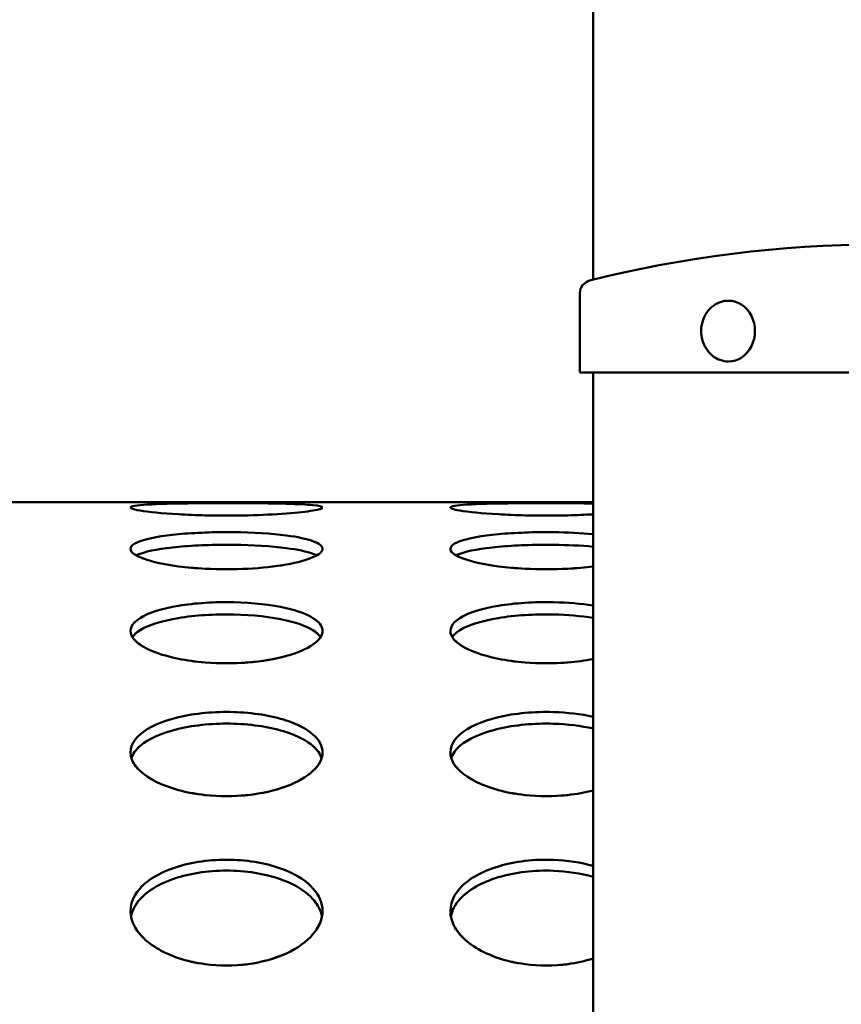
# Model space of a CAD drawing. Units: millimetres. Extents: x -16664 to 11631, y 0 to 10577.
# Drawn here: x 3194 to 3322, y 7271 to 7425 of the extents above; entities that cross this region are included whole.
import ezdxf

# ---------------------------------------------------------------- set-up
doc = ezdxf.new("R2010")
doc.units = ezdxf.units.MM
doc.layers.add('MD_Visible', color=7, linetype='Continuous', lineweight=50)
doc.styles.get("Standard").update_dxf_attribs({"font": 'arial.ttf'})
doc.dimstyles.new('ISO-25', dxfattribs={"dimtxt": 180, "dimasz": 120, "dimexe": 1.25, "dimexo": 0.625, "dimgap": 60, "dimtad": 1, "dimtoh": 1, "dimdec": 0, "dimlfac": 0.1, "dimrnd": 10, "dimtxsty": 'Standard', "dimcen": 0, "dimse1": 1, "dimse2": 1, "dimadec": 0, "dimazin": 0, "dimtfac": 1, "dimtdec": 0, "dimtmove": 1, "dimatfit": 3, "dimfxl": 1, "dimarcsym": 0})

# ---------------------------------------------------------------- blocks, each defined once
blk = doc.blocks.new('CustomObjectsInViewport4_0')
at = {"layer": 'MD_Visible', "extrusion": (0, 1, 0)}
for p, q in [((6891.51, 7384.37), (6891.51, 7567.84)), ((6889.46, 7382.29), (6889.46, 7369.84)), ((6912.65, 7381.09), (6912.71, 7381.09)), ((6912.65, 7371.59), (6912.71, 7371.59)), ((6889.46, 7369.84), (6982.46, 7369.84)), ((6891.51, 5104.34), (6891.51, 7369.84)), ((6395.46, 7349.55), (6891.51, 7349.55))]:
    blk.add_line(p, q, dxfattribs=at)
at = {"layer": 'MD_Visible', "extrusion": (1.22465e-16, 0, -1)}
for centre, radius, start, end in [((-6935.96, 7206.66), 183.19, 75.7826, 104.2174), ((-6891.46, 7382.29), 2, 0, 75.7826)]:
    blk.add_arc(centre, radius, start, end, dxfattribs=at)
blk.add_ellipse((6912.71, 7376.34), major_axis=(0, 4.75), ratio=0.866025, start_param=0, end_param=3.141593, dxfattribs=at)
at = {"layer": 'MD_Visible'}
for points, knots in [([(6912.65, 7371.59), (6912.21, 7371.59), (6911.77, 7371.67), (6910.93, 7371.97), (6910.53, 7372.2), (6909.81, 7372.78), (6909.49, 7373.14), (6908.95, 7373.95), (6908.75, 7374.41), (6908.47, 7375.38), (6908.4, 7375.89), (6908.41, 7376.92), (6908.49, 7377.43), (6908.8, 7378.41), (6909.02, 7378.86), (6909.59, 7379.68), (6909.93, 7380.03), (6910.7, 7380.59), (6911.12, 7380.81), (6911.92, 7381.04), (6912.28, 7381.09), (6912.65, 7381.09)], [1.549721, 1.549721, 1.549721, 1.549721, 1.851092, 1.851092, 2.157137, 2.157137, 2.473842, 2.473842, 2.800706, 2.800706, 3.133435, 3.133435, 3.467824, 3.467824, 3.80024, 3.80024, 4.126234, 4.126234, 4.441374, 4.441374, 4.691314, 4.691314, 4.691314, 4.691314]), ([(6849.21, 7348.74), (6849.21, 7348.59), (6848.18, 7348.26), (6843.88, 7347.77), (6837.66, 7347.46), (6831.53, 7347.46), (6825.18, 7347.72), (6820.93, 7348.15), (6818.7, 7348.71), (6819.85, 7349.16), (6825.18, 7349.36), (6830.82, 7349.42), (6836.85, 7349.43), (6843.4, 7349.37), (6848.18, 7349.14), (6849.21, 7348.89), (6849.21, 7348.74)], [-3.141593, -3.141593, -3.141593, -3.141593, -2.692794, -2.243995, -1.795196, -1.346397, -1.047198, -0.448799, -0.1496, 0.448799, 1.047198, 1.346397, 1.645596, 2.243995, 2.692794, 3.141593, 3.141593, 3.141593, 3.141593]), ([(6891.51, 7347.67), (6890.27, 7347.6), (6886.81, 7347.46), (6881.53, 7347.46), (6875.18, 7347.72), (6870.93, 7348.15), (6868.7, 7348.71), (6869.85, 7349.16), (6875.18, 7349.36), (6880.82, 7349.42), (6886.02, 7349.43), (6889.61, 7349.4), (6891.51, 7349.37)], [-2.079056, -2.079056, -2.079056, -2.079056, -1.795196, -1.346397, -1.047198, -0.448799, -0.1496, 0.448799, 1.047198, 1.346397, 1.645596, 2.079127, 2.079127, 2.079127, 2.079127]), ([(6849.21, 7342.27), (6849.21, 7341.83), (6848.18, 7340.92), (6843.88, 7339.74), (6837.66, 7339.05), (6831.53, 7339.05), (6825.18, 7339.62), (6820.93, 7340.64), (6818.7, 7342.13), (6819.85, 7343.57), (6825.18, 7344.51), (6830.82, 7344.86), (6836.85, 7344.93), (6843.4, 7344.54), (6848.18, 7343.53), (6849.21, 7342.7), (6849.21, 7342.27)], [-3.141593, -3.141593, -3.141593, -3.141593, -2.692794, -2.243995, -1.795196, -1.346397, -1.047198, -0.448799, -0.1496, 0.448799, 1.047198, 1.346397, 1.645596, 2.243995, 2.692794, 3.141593, 3.141593, 3.141593, 3.141593]), ([(6891.51, 7339.51), (6890.27, 7339.35), (6886.81, 7339.05), (6881.53, 7339.05), (6875.18, 7339.62), (6870.93, 7340.64), (6868.7, 7342.13), (6869.85, 7343.57), (6875.18, 7344.51), (6880.82, 7344.86), (6886.02, 7344.92), (6889.61, 7344.75), (6891.51, 7344.58)], [-2.079056, -2.079056, -2.079056, -2.079056, -1.795196, -1.346397, -1.047198, -0.448799, -0.1496, 0.448799, 1.047198, 1.346397, 1.645596, 2.079127, 2.079127, 2.079127, 2.079127]), ([(6848.32, 7341.25), (6848.14, 7341.34), (6847.94, 7341.42), (6847.72, 7341.5), (6846.75, 7341.86), (6845.31, 7342.16), (6843.56, 7342.39), (6841.22, 7342.69), (6838.31, 7342.87), (6835.33, 7342.9), (6833.84, 7342.92), (6832.33, 7342.9), (6830.87, 7342.85), (6829.41, 7342.8), (6828, 7342.71), (6826.7, 7342.59), (6824.12, 7342.35), (6821.98, 7341.98), (6820.69, 7341.5), (6820.46, 7341.42), (6820.26, 7341.34), (6820.09, 7341.25)], [-2.796236, -2.796236, -2.796236, -2.796236, -2.692794, -2.692794, -2.692794, -2.243995, -2.243995, -2.243995, -1.645596, -1.645596, -1.645596, -1.346397, -1.346397, -1.346397, -1.047198, -1.047198, -1.047198, -0.448799, -0.448799, -0.448799, -0.344923, -0.344923, -0.344923, -0.344923]), ([(6820.09, 7341.25), (6820.26, 7341.34), (6820.46, 7341.42), (6820.69, 7341.5), (6821.98, 7341.98), (6824.12, 7342.35), (6826.7, 7342.59), (6828, 7342.71), (6829.41, 7342.8), (6830.87, 7342.85), (6832.33, 7342.9), (6833.84, 7342.92), (6835.33, 7342.9), (6838.31, 7342.87), (6841.22, 7342.69), (6843.56, 7342.39), (6845.31, 7342.16), (6846.75, 7341.86), (6847.72, 7341.5), (6847.94, 7341.42), (6848.14, 7341.34), (6848.32, 7341.25)], [0.344923, 0.344923, 0.344923, 0.344923, 0.448799, 0.448799, 0.448799, 1.047198, 1.047198, 1.047198, 1.346397, 1.346397, 1.346397, 1.645596, 1.645596, 1.645596, 2.243995, 2.243995, 2.243995, 2.692794, 2.692794, 2.692794, 2.796236, 2.796236, 2.796236, 2.796236]), ([(6891.51, 7342.61), (6889.61, 7342.78), (6887.49, 7342.88), (6885.33, 7342.9), (6883.84, 7342.92), (6882.33, 7342.9), (6880.87, 7342.85), (6879.41, 7342.8), (6878, 7342.71), (6876.7, 7342.59), (6874.12, 7342.35), (6871.98, 7341.98), (6870.69, 7341.5), (6870.46, 7341.42), (6870.26, 7341.34), (6870.09, 7341.25)], [-2.079127, -2.079127, -2.079127, -2.079127, -1.645596, -1.645596, -1.645596, -1.346397, -1.346397, -1.346397, -1.047198, -1.047198, -1.047198, -0.448799, -0.448799, -0.448799, -0.344923, -0.344923, -0.344923, -0.344923]), ([(6870.09, 7341.25), (6870.26, 7341.34), (6870.46, 7341.42), (6870.69, 7341.5), (6871.98, 7341.98), (6874.12, 7342.35), (6876.7, 7342.59), (6878, 7342.71), (6879.41, 7342.8), (6880.87, 7342.85), (6882.33, 7342.9), (6883.84, 7342.92), (6885.33, 7342.9), (6887.49, 7342.88), (6889.61, 7342.78), (6891.51, 7342.61)], [0.344923, 0.344923, 0.344923, 0.344923, 0.448799, 0.448799, 0.448799, 1.047198, 1.047198, 1.047198, 1.346397, 1.346397, 1.346397, 1.645596, 1.645596, 1.645596, 2.079127, 2.079127, 2.079127, 2.079127]), ([(6820.09, 7341.25), (6820.26, 7341.15), (6820.6, 7340.98), (6821, 7340.82), (6821.17, 7340.76)], [0.3455351, 0.3455351, 0.3455351, 0.3455351, 0.448799, 0.5175799, 0.5175799, 0.5175799, 0.5175799]), ([(6870.09, 7341.25), (6870.26, 7341.15), (6870.6, 7340.98), (6871, 7340.82), (6871.17, 7340.76)], [0.3455342, 0.3455342, 0.3455342, 0.3455342, 0.448799, 0.5175695, 0.5175695, 0.5175695, 0.5175695]), ([(6836.49, 7339.11), (6836.84, 7339.13), (6839.36, 7339.24), (6841.73, 7339.5), (6843.47, 7339.8)], [1.7234344, 1.7234344, 1.7234344, 1.7234344, 1.7951958, 2.2361352, 2.2361352, 2.2361352, 2.2361352]), ([(6886.49, 7339.11), (6886.84, 7339.13), (6888.59, 7339.2), (6890.27, 7339.35), (6891.51, 7339.51)], [1.7234294, 1.7234294, 1.7234294, 1.7234294, 1.7951958, 2.0790556, 2.0790556, 2.0790556, 2.0790556]), ([(6849.21, 7329.42), (6849.21, 7328.71), (6848.18, 7327.24), (6843.88, 7325.38), (6837.66, 7324.32), (6831.53, 7324.32), (6825.18, 7325.2), (6820.93, 7326.79), (6818.7, 7329.18), (6819.85, 7331.6), (6825.18, 7333.27), (6830.82, 7333.89), (6836.85, 7334.02), (6843.4, 7333.3), (6848.18, 7331.53), (6849.21, 7330.14), (6849.21, 7329.42)], [-3.141593, -3.141593, -3.141593, -3.141593, -2.692794, -2.243995, -1.795196, -1.346397, -1.047198, -0.448799, -0.1496, 0.448799, 1.047198, 1.346397, 1.645596, 2.243995, 2.692794, 3.141593, 3.141593, 3.141593, 3.141593]), ([(6891.51, 7325.03), (6890.27, 7324.79), (6886.81, 7324.32), (6881.53, 7324.32), (6875.18, 7325.2), (6870.93, 7326.79), (6868.7, 7329.18), (6869.85, 7331.6), (6875.18, 7333.27), (6880.82, 7333.89), (6886.02, 7334), (6889.61, 7333.7), (6891.51, 7333.39)], [-2.079056, -2.079056, -2.079056, -2.079056, -1.795196, -1.346397, -1.047198, -0.448799, -0.1496, 0.448799, 1.047198, 1.346397, 1.645596, 2.079127, 2.079127, 2.079127, 2.079127]), ([(6848.91, 7328.46), (6848.66, 7328.84), (6848.26, 7329.2), (6847.72, 7329.54), (6846.75, 7330.15), (6845.31, 7330.68), (6843.56, 7331.08), (6841.22, 7331.62), (6838.31, 7331.94), (6835.33, 7332), (6833.84, 7332.04), (6832.33, 7332), (6830.87, 7331.91), (6829.41, 7331.82), (6828, 7331.66), (6826.7, 7331.45), (6824.12, 7331.02), (6821.98, 7330.36), (6820.69, 7329.54), (6820.14, 7329.2), (6819.75, 7328.84), (6819.5, 7328.46)], [-2.941803, -2.941803, -2.941803, -2.941803, -2.692794, -2.692794, -2.692794, -2.243995, -2.243995, -2.243995, -1.645596, -1.645596, -1.645596, -1.346397, -1.346397, -1.346397, -1.047198, -1.047198, -1.047198, -0.448799, -0.448799, -0.448799, -0.198494, -0.198494, -0.198494, -0.198494]), ([(6820.07, 7329.1), (6820.25, 7329.25), (6820.46, 7329.4), (6820.69, 7329.54), (6821.98, 7330.36), (6824.12, 7331.02), (6826.7, 7331.45), (6828, 7331.66), (6829.41, 7331.82), (6830.87, 7331.91), (6832.33, 7332), (6833.84, 7332.04), (6835.33, 7332), (6838.31, 7331.94), (6841.22, 7331.62), (6843.56, 7331.08), (6845.31, 7330.68), (6846.75, 7330.15), (6847.72, 7329.54), (6848.02, 7329.35), (6848.28, 7329.15), (6848.49, 7328.95)], [0.34239, 0.34239, 0.34239, 0.34239, 0.448799, 0.448799, 0.448799, 1.047198, 1.047198, 1.047198, 1.346397, 1.346397, 1.346397, 1.645596, 1.645596, 1.645596, 2.243995, 2.243995, 2.243995, 2.692794, 2.692794, 2.692794, 2.8327, 2.8327, 2.8327, 2.8327]), ([(6891.51, 7331.48), (6889.61, 7331.78), (6887.49, 7331.96), (6885.33, 7332), (6883.84, 7332.04), (6882.33, 7332), (6880.87, 7331.91), (6879.41, 7331.82), (6878, 7331.66), (6876.7, 7331.45), (6874.12, 7331.02), (6871.98, 7330.36), (6870.69, 7329.54), (6870.14, 7329.2), (6869.75, 7328.84), (6869.5, 7328.46)], [-2.079127, -2.079127, -2.079127, -2.079127, -1.645596, -1.645596, -1.645596, -1.346397, -1.346397, -1.346397, -1.047198, -1.047198, -1.047198, -0.448799, -0.448799, -0.448799, -0.198494, -0.198494, -0.198494, -0.198494]), ([(6870.08, 7329.1), (6870.25, 7329.25), (6870.46, 7329.4), (6870.69, 7329.54), (6871.98, 7330.36), (6874.12, 7331.02), (6876.7, 7331.45), (6878, 7331.66), (6879.41, 7331.82), (6880.87, 7331.91), (6882.33, 7332), (6883.84, 7332.04), (6885.33, 7332), (6887.49, 7331.96), (6889.61, 7331.78), (6891.51, 7331.48)], [0.342563, 0.342563, 0.342563, 0.342563, 0.448799, 0.448799, 0.448799, 1.047198, 1.047198, 1.047198, 1.346397, 1.346397, 1.346397, 1.645596, 1.645596, 1.645596, 2.079127, 2.079127, 2.079127, 2.079127]), ([(6819.91, 7327.94), (6820.12, 7327.72), (6820.51, 7327.4), (6821, 7327.09), (6821.17, 7326.99)], [0.3091844, 0.3091844, 0.3091844, 0.3091844, 0.448799, 0.517581, 0.517581, 0.517581, 0.517581]), ([(6869.91, 7327.94), (6870.12, 7327.72), (6870.51, 7327.4), (6871, 7327.09), (6871.17, 7326.99)], [0.3091784, 0.3091784, 0.3091784, 0.3091784, 0.448799, 0.517571, 0.517571, 0.517571, 0.517571]), ([(6836.49, 7324.42), (6836.84, 7324.44), (6839.36, 7324.61), (6841.73, 7325.01), (6843.47, 7325.49)], [1.723435, 1.723435, 1.723435, 1.723435, 1.7951958, 2.2361355, 2.2361355, 2.2361355, 2.2361355]), ([(6886.49, 7324.42), (6886.84, 7324.44), (6888.59, 7324.56), (6890.27, 7324.79), (6891.51, 7325.03)], [1.7234302, 1.7234302, 1.7234302, 1.7234302, 1.7951958, 2.0790558, 2.0790558, 2.0790558, 2.0790558]), ([(6849.21, 7310.43), (6849.21, 7309.45), (6848.18, 7307.44), (6843.88, 7304.94), (6837.66, 7303.52), (6831.53, 7303.52), (6825.18, 7304.7), (6820.93, 7306.83), (6818.7, 7310.09), (6819.85, 7313.44), (6825.18, 7315.8), (6830.82, 7316.69), (6836.85, 7316.88), (6843.4, 7315.85), (6848.18, 7313.35), (6849.21, 7311.42), (6849.21, 7310.43)], [-3.141593, -3.141593, -3.141593, -3.141593, -2.692794, -2.243995, -1.795196, -1.346397, -1.047198, -0.448799, -0.1496, 0.448799, 1.047198, 1.346397, 1.645596, 2.243995, 2.692794, 3.141593, 3.141593, 3.141593, 3.141593]), ([(6891.51, 7304.48), (6890.27, 7304.15), (6886.81, 7303.52), (6881.53, 7303.52), (6875.18, 7304.7), (6870.93, 7306.83), (6868.7, 7310.09), (6869.85, 7313.44), (6875.18, 7315.8), (6880.82, 7316.69), (6886.02, 7316.86), (6889.61, 7316.42), (6891.51, 7315.99)], [-2.079056, -2.079056, -2.079056, -2.079056, -1.795196, -1.346397, -1.047198, -0.448799, -0.1496, 0.448799, 1.047198, 1.346397, 1.645596, 2.079127, 2.079127, 2.079127, 2.079127]), ([(6849.06, 7309.53), (6848.85, 7310.19), (6848.4, 7310.84), (6847.72, 7311.43), (6846.75, 7312.28), (6845.31, 7313.03), (6843.56, 7313.6), (6841.22, 7314.36), (6838.31, 7314.82), (6835.33, 7314.91), (6833.84, 7314.96), (6832.33, 7314.91), (6830.87, 7314.78), (6829.41, 7314.64), (6828, 7314.42), (6826.7, 7314.12), (6824.12, 7313.51), (6821.98, 7312.57), (6820.69, 7311.43), (6820.01, 7310.84), (6819.56, 7310.19), (6819.35, 7309.52)], [-3.004447, -3.004447, -3.004447, -3.004447, -2.692794, -2.692794, -2.692794, -2.243995, -2.243995, -2.243995, -1.645596, -1.645596, -1.645596, -1.346397, -1.346397, -1.346397, -1.047198, -1.047198, -1.047198, -0.448799, -0.448799, -0.448799, -0.135612, -0.135612, -0.135612, -0.135612]), ([(6820.08, 7310.81), (6820.25, 7311.02), (6820.46, 7311.23), (6820.69, 7311.43), (6821.98, 7312.57), (6824.12, 7313.51), (6826.7, 7314.12), (6828, 7314.42), (6829.41, 7314.64), (6830.87, 7314.78), (6832.33, 7314.91), (6833.84, 7314.96), (6835.33, 7314.91), (6838.31, 7314.82), (6841.22, 7314.36), (6843.56, 7313.6), (6845.31, 7313.03), (6846.75, 7312.28), (6847.72, 7311.43), (6848.02, 7311.16), (6848.28, 7310.89), (6848.49, 7310.6)], [0.342421, 0.342421, 0.342421, 0.342421, 0.448799, 0.448799, 0.448799, 1.047198, 1.047198, 1.047198, 1.346397, 1.346397, 1.346397, 1.645596, 1.645596, 1.645596, 2.243995, 2.243995, 2.243995, 2.692794, 2.692794, 2.692794, 2.832598, 2.832598, 2.832598, 2.832598]), ([(6891.51, 7314.16), (6889.61, 7314.59), (6887.49, 7314.85), (6885.33, 7314.91), (6883.84, 7314.96), (6882.33, 7314.91), (6880.87, 7314.78), (6879.41, 7314.64), (6878, 7314.42), (6876.7, 7314.12), (6874.12, 7313.51), (6871.98, 7312.57), (6870.69, 7311.43), (6870.01, 7310.84), (6869.56, 7310.19), (6869.35, 7309.52)], [-2.079127, -2.079127, -2.079127, -2.079127, -1.645596, -1.645596, -1.645596, -1.346397, -1.346397, -1.346397, -1.047198, -1.047198, -1.047198, -0.448799, -0.448799, -0.448799, -0.135612, -0.135612, -0.135612, -0.135612]), ([(6870.08, 7310.81), (6870.25, 7311.02), (6870.46, 7311.23), (6870.69, 7311.43), (6871.98, 7312.57), (6874.12, 7313.51), (6876.7, 7314.12), (6878, 7314.42), (6879.41, 7314.64), (6880.87, 7314.78), (6882.33, 7314.91), (6883.84, 7314.96), (6885.33, 7314.91), (6887.49, 7314.85), (6889.61, 7314.59), (6891.51, 7314.16)], [0.342588, 0.342588, 0.342588, 0.342588, 0.448799, 0.448799, 0.448799, 1.047198, 1.047198, 1.047198, 1.346397, 1.346397, 1.346397, 1.645596, 1.645596, 1.645596, 2.079127, 2.079127, 2.079127, 2.079127]), ([(6819.35, 7309.52), (6819.35, 7309.49), (6819.38, 7309.42), (6819.4, 7309.35), (6819.42, 7309.3)], [0.1388296, 0.1388296, 0.1388296, 0.1388296, 0.14959965, 0.17137455, 0.17137455, 0.17137455, 0.17137455]), ([(6869.35, 7309.52), (6869.35, 7309.49), (6869.38, 7309.42), (6869.4, 7309.35), (6869.42, 7309.3)], [0.13882912, 0.13882912, 0.13882912, 0.13882912, 0.14959965, 0.17136754, 0.17136754, 0.17136754, 0.17136754]), ([(6819.91, 7308.4), (6820.12, 7308.1), (6820.51, 7307.66), (6821, 7307.24), (6821.17, 7307.11)], [0.3091849, 0.3091849, 0.3091849, 0.3091849, 0.448799, 0.5175818, 0.5175818, 0.5175818, 0.5175818]), ([(6869.91, 7308.4), (6870.12, 7308.1), (6870.51, 7307.66), (6871, 7307.24), (6871.17, 7307.11)], [0.309179, 0.309179, 0.309179, 0.309179, 0.448799, 0.517572, 0.517572, 0.517572, 0.517572]), ([(6836.49, 7303.66), (6836.84, 7303.69), (6839.36, 7303.92), (6841.73, 7304.45), (6843.47, 7305.09)], [1.7234354, 1.7234354, 1.7234354, 1.7234354, 1.7951958, 2.2361357, 2.2361357, 2.2361357, 2.2361357]), ([(6886.49, 7303.66), (6886.84, 7303.69), (6888.59, 7303.85), (6890.27, 7304.15), (6891.51, 7304.48)], [1.7234307, 1.7234307, 1.7234307, 1.7234307, 1.7951958, 2.0790558, 2.0790558, 2.0790558, 2.0790558]), ([(6849.21, 7285.61), (6849.21, 7284.37), (6848.18, 7281.86), (6843.88, 7278.76), (6837.66, 7277.01), (6831.53, 7277.01), (6825.18, 7278.46), (6820.93, 7281.1), (6818.7, 7285.17), (6819.85, 7289.4), (6825.18, 7292.42), (6830.82, 7293.56), (6836.85, 7293.8), (6843.4, 7292.47), (6848.18, 7289.29), (6849.21, 7286.85), (6849.21, 7285.61)], [-3.141593, -3.141593, -3.141593, -3.141593, -2.692794, -2.243995, -1.795196, -1.346397, -1.047198, -0.448799, -0.1496, 0.448799, 1.047198, 1.346397, 1.645596, 2.243995, 2.692794, 3.141593, 3.141593, 3.141593, 3.141593]), ([(6891.51, 7278.19), (6890.27, 7277.79), (6886.81, 7277.01), (6881.53, 7277.01), (6875.18, 7278.46), (6870.93, 7281.1), (6868.7, 7285.17), (6869.85, 7289.4), (6875.18, 7292.42), (6880.82, 7293.56), (6886.02, 7293.77), (6889.61, 7293.21), (6891.51, 7292.66)], [-2.079056, -2.079056, -2.079056, -2.079056, -1.795196, -1.346397, -1.047198, -0.448799, -0.1496, 0.448799, 1.047198, 1.346397, 1.645596, 2.079127, 2.079127, 2.079127, 2.079127]), ([(6849.13, 7284.77), (6848.95, 7285.71), (6848.47, 7286.63), (6847.72, 7287.47), (6846.75, 7288.55), (6845.31, 7289.5), (6843.56, 7290.23), (6841.22, 7291.21), (6838.31, 7291.8), (6835.33, 7291.91), (6833.84, 7291.97), (6832.33, 7291.91), (6830.87, 7291.74), (6829.41, 7291.57), (6828, 7291.28), (6826.7, 7290.89), (6824.12, 7290.11), (6821.98, 7288.91), (6820.69, 7287.47), (6819.93, 7286.63), (6819.46, 7285.7), (6819.28, 7284.75)], [-3.0404, -3.0404, -3.0404, -3.0404, -2.692794, -2.692794, -2.692794, -2.243995, -2.243995, -2.243995, -1.645596, -1.645596, -1.645596, -1.346397, -1.346397, -1.346397, -1.047198, -1.047198, -1.047198, -0.448799, -0.448799, -0.448799, -0.099572, -0.099572, -0.099572, -0.099572]), ([(6820.08, 7286.68), (6820.25, 7286.95), (6820.46, 7287.21), (6820.69, 7287.47), (6821.98, 7288.91), (6824.12, 7290.11), (6826.7, 7290.89), (6828, 7291.28), (6829.41, 7291.57), (6830.87, 7291.74), (6832.33, 7291.91), (6833.84, 7291.97), (6835.33, 7291.91), (6838.31, 7291.8), (6841.22, 7291.21), (6843.56, 7290.23), (6845.31, 7289.5), (6846.75, 7288.55), (6847.72, 7287.47), (6848.02, 7287.13), (6848.28, 7286.78), (6848.49, 7286.42)], [0.342463, 0.342463, 0.342463, 0.342463, 0.448799, 0.448799, 0.448799, 1.047198, 1.047198, 1.047198, 1.346397, 1.346397, 1.346397, 1.645596, 1.645596, 1.645596, 2.243995, 2.243995, 2.243995, 2.692794, 2.692794, 2.692794, 2.83247, 2.83247, 2.83247, 2.83247]), ([(6891.51, 7290.95), (6889.61, 7291.5), (6887.49, 7291.83), (6885.33, 7291.91), (6883.84, 7291.97), (6882.33, 7291.91), (6880.87, 7291.74), (6879.41, 7291.57), (6878, 7291.28), (6876.7, 7290.89), (6874.12, 7290.11), (6871.98, 7288.91), (6870.69, 7287.47), (6869.93, 7286.63), (6869.46, 7285.7), (6869.28, 7284.75)], [-2.079127, -2.079127, -2.079127, -2.079127, -1.645596, -1.645596, -1.645596, -1.346397, -1.346397, -1.346397, -1.047198, -1.047198, -1.047198, -0.448799, -0.448799, -0.448799, -0.099572, -0.099572, -0.099572, -0.099572]), ([(6870.08, 7286.68), (6870.25, 7286.95), (6870.46, 7287.21), (6870.69, 7287.47), (6871.98, 7288.91), (6874.12, 7290.11), (6876.7, 7290.89), (6878, 7291.28), (6879.41, 7291.57), (6880.87, 7291.74), (6882.33, 7291.91), (6883.84, 7291.97), (6885.33, 7291.91), (6887.49, 7291.83), (6889.61, 7291.5), (6891.51, 7290.95)], [0.342626, 0.342626, 0.342626, 0.342626, 0.448799, 0.448799, 0.448799, 1.047198, 1.047198, 1.047198, 1.346397, 1.346397, 1.346397, 1.645596, 1.645596, 1.645596, 2.079127, 2.079127, 2.079127, 2.079127]), ([(6819.28, 7284.75), (6819.31, 7284.62), (6819.35, 7284.44), (6819.4, 7284.25), (6819.42, 7284.19)], [0.103056, 0.103056, 0.103056, 0.103056, 0.14959965, 0.17137482, 0.17137482, 0.17137482, 0.17137482]), ([(6869.28, 7284.75), (6869.31, 7284.62), (6869.35, 7284.44), (6869.4, 7284.25), (6869.42, 7284.19)], [0.10305558, 0.10305558, 0.10305558, 0.10305558, 0.14959965, 0.17136793, 0.17136793, 0.17136793, 0.17136793]), ([(6819.91, 7283.06), (6820.12, 7282.69), (6820.51, 7282.14), (6821, 7281.62), (6821.17, 7281.45)], [0.3091851, 0.3091851, 0.3091851, 0.3091851, 0.448799, 0.5175822, 0.5175822, 0.5175822, 0.5175822]), ([(6869.91, 7283.06), (6870.12, 7282.69), (6870.51, 7282.14), (6871, 7281.62), (6871.17, 7281.45)], [0.3091793, 0.3091793, 0.3091793, 0.3091793, 0.448799, 0.5175725, 0.5175725, 0.5175725, 0.5175725]), ([(6836.49, 7277.19), (6836.84, 7277.22), (6839.36, 7277.5), (6841.73, 7278.16), (6843.47, 7278.94)], [1.7234355, 1.7234355, 1.7234355, 1.7234355, 1.7951958, 2.2361358, 2.2361358, 2.2361358, 2.2361358]), ([(6886.49, 7277.19), (6886.84, 7277.22), (6888.59, 7277.41), (6890.27, 7277.79), (6891.51, 7278.19)], [1.7234309, 1.7234309, 1.7234309, 1.7234309, 1.7951958, 2.0790559, 2.0790559, 2.0790559, 2.0790559])]:
    blk.add_open_spline(points, degree=3, knots=knots, dxfattribs=at)
for points in [[(6848.07, 7341.12), (6848.16, 7341.16), (6848.24, 7341.2), (6848.32, 7341.25)], [(6828.79, 7339.31), (6828.98, 7339.29), (6829.16, 7339.27), (6829.35, 7339.26)], [(6878.79, 7339.31), (6878.98, 7339.29), (6879.16, 7339.27), (6879.35, 7339.26)], [(6848.07, 7327.56), (6848.44, 7327.85), (6848.72, 7328.16), (6848.91, 7328.46)], [(6828.79, 7324.72), (6828.98, 7324.69), (6829.16, 7324.67), (6829.35, 7324.65)], [(6878.79, 7324.72), (6878.98, 7324.69), (6879.16, 7324.67), (6879.35, 7324.65)], [(6848.07, 7307.88), (6848.56, 7308.41), (6848.89, 7308.97), (6849.06, 7309.53)], [(6828.79, 7304.06), (6828.98, 7304.02), (6829.16, 7303.99), (6829.35, 7303.96)], [(6878.79, 7304.06), (6878.98, 7304.02), (6879.16, 7303.99), (6879.35, 7303.96)], [(6848.07, 7282.42), (6848.62, 7283.17), (6848.98, 7283.97), (6849.13, 7284.77)], [(6828.79, 7277.67), (6828.98, 7277.63), (6829.16, 7277.59), (6829.35, 7277.55)], [(6878.79, 7277.67), (6878.98, 7277.63), (6879.16, 7277.59), (6879.35, 7277.55)]]:
    blk.add_open_spline(points, degree=3, dxfattribs=at)
blk = doc.blocks.new('*D10')
at = {"color": 0, "lineweight": -2, "transparency": 16777216}
blk.add_line((-4380.01, 10307.45), (4600.39, 10307.45), dxfattribs=at)
at = {"color": 0, "transparency": 16777216}
for points in [[(-4380.01, 10327.45), (-4380.01, 10287.45), (-4500.01, 10307.45)], [(4600.39, 10327.45), (4600.39, 10287.45), (4720.39, 10307.45)]]:
    blk.add_solid(points, dxfattribs=at)
at = {"layer": 'Defpoints', "color": 0, "transparency": 16777216}
for p in [(4720.39, 10307.45), (4720.39, 5061.11), (-4500.01, 4949.42)]:
    blk.add_point(p, dxfattribs=at)
at = {"color": 0, "transparency": 16777216, "insert": (110.19, 10459.35), "char_height": 180, "attachment_point": 5}
blk.add_mtext('920', dxfattribs=at)

msp = doc.modelspace()

# ---------------------------------------------------------------- block references
at = {"layer": 'MD_Visible'}
msp.add_blockref('CustomObjectsInViewport4_0', (-3608.32, 0), dxfattribs=at)

# ---------------------------------------------------------------- dimensions: what is measured, and where the dimension line sits
dim = msp.add_linear_dim(base=(4720.39, 10307.45), p1=(-4500.01, 4949.42), p2=(4720.39, 5061.11), dimstyle='ISO-25')
dim.commit()
dim.dimension.update_dxf_attribs({"geometry": '*D10', "text_midpoint": (110.19, 10459.35)})

doc.saveas('drawing.dxf')
